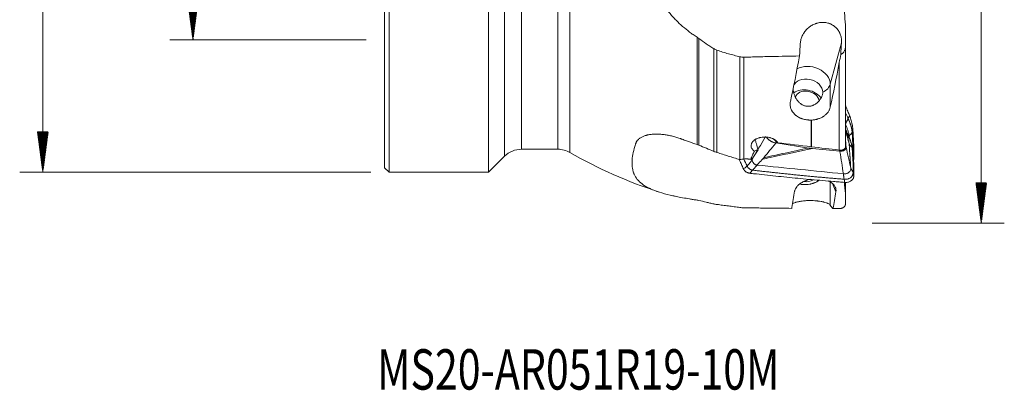
# Model space of a CAD drawing. Units: millimetres. Extents: x -35.9 to 53.7, y -39.9 to 53.3.
# Drawn here: x -31.6 to 53.7, y -39.9 to -7.8 of the extents above; entities that cross this region are included whole.
import ezdxf

# ---------------------------------------------------------------- set-up
doc = ezdxf.new("R2010")
doc.units = ezdxf.units.MM
for name, color, linetype in [('1', 4, 'Continuous'), ('2', 7, 'Continuous'), ('SK2', 7, 'Continuous'), ('SK6', 5, 'Continuous')]:
    doc.layers.add(name, color=color, linetype=linetype)
doc.styles.add('iso_b_vert', font='simplex.shx')

msp = doc.modelspace()

# ---------------------------------------------------------------- hatches: boundary and pattern name
at = {"layer": '2', "lineweight": 13}
h = msp.add_hatch(dxfattribs=at)
h.set_pattern_fill('ANSI31', color=256, scale=0.0062, style=0)
h.paths.add_polyline_path([(51.668, -25.4), (51.207, -21.9), (52.129, -21.9)])
at = {"layer": 'SK2', "lineweight": 13}
h = msp.add_hatch(dxfattribs=at)
h.set_pattern_fill('ANSI31', color=256, scale=0.0062, style=0)
h.paths.add_polyline_path([(-16.6, -9.525), (-17.061, -6.025), (-16.139, -6.025)])
h = msp.add_hatch(dxfattribs=at)
h.set_pattern_fill('ANSI31', color=256, scale=0.0062, style=0)
h.paths.add_polyline_path([(-29.6, -21), (-30.061, -17.5), (-29.139, -17.5)])

# ---------------------------------------------------------------- linework, layer by layer
at = {"layer": '1', "lineweight": 18}
for p, q in [((9, 21), (9, -21)), ((0, -4.997), (0, -20.6)), ((0.4, -21), (0.4, -4.598)), ((39.924, -18.779), (39.924, -10.013)), ((33.894, -18.455), (36.741, -18.895)), ((33.998, -18.419), (33.962, -18.414)), ((11.87, -19), (15, -19)), ((9, -21), (10.385, -19.615)), ((0, -20.6), (0.4, -21)), ((0.4, -21), (9, -21)), ((39.924, -23.718), (39.924, -21.889)), ((39.924, -21.897), (39.924, -22.916))]:
    msp.add_line(p, q, dxfattribs=at)
at = {"layer": '1', "lineweight": 13}
for p, q in [((10.385, -19.615), (10.385, 19.615)), ((11.87, 19), (11.87, -19)), ((15, 19), (15, -19)), ((16.046, 19.279), (16.046, -19.279)), ((27.055, -18.589), (27.055, -9.288)), ((27.225, -9.407), (27.225, -18.653)), ((38.594, -13.368), (39.572, -9.785)), ((28.503, -19.186), (28.503, -10.281)), ((28.782, -10.415), (28.782, -19.288)), ((30.775, -19.891), (30.775, -10.986)), ((31.116, -11.023), (31.116, -19.851)), ((39.377, -19.074), (39.377, -11.475)), ((38.594, -13.368), (38.594, -15.351)), ((36.946, -18.788), (36.946, -16.474)), ((36.957, -16.474), (36.957, -18.789)), ((38.594, -21.835), (38.594, -23.847)), ((38.792, -21.979), (39.083, -22.686)), ((39.92, -22.837), (39.92, -21.878))]:
    msp.add_line(p, q, dxfattribs=at)
at = {"layer": '1', "lineweight": 18}
for centre, radius, start, end in [((11.87, -21.1), 2.1, 90, 135), ((15, -21.1), 2.1, 60.13016, 90), ((36.628, 16.558), 41.327, 240.13016, 251.80136)]:
    msp.add_arc(centre, radius, start, end, dxfattribs=at)
for centre, major_axis, ratio, start_param, end_param in [((34.208, 0.017), (2.854, 24.595), 0.132779, -2.204849, -2.015943), ((37.753, -0.014), (2.856, 24.607), 0.132779, -2.22822, -2.039825), ((36.668, -13.917), (-1.254, 0.342), 0.751398, -2.939428, -0.036596), ((36.668, -13.917), (-1.254, 0.342), 0.751398, 0.134915, 0.202165), ((36.537, -15.009), (-1.447, 0.395), 0.751398, -2.404572, -0.529434), ((36.603, -14.768), (-1.013, 0.276), 0.751398, 0, 0.035857), ((36.603, -14.768), (-1.013, 0.276), 0.751398, -2.828785, 0), ((30.018, -24.318), (13.392, 21.334), 0.034137, 1.342609, 1.37653), ((32.856, -20.138), (3.194, 3.259), 0.211736, 1.658788, 1.693244), ((36.603, -20.88), (0.971, 0.399), 0.889697, -2.228454, -1.368737), ((37.753, 0.009), (1.909, -24.608), 0.158369, -0.260301, -0.204361)]:
    msp.add_ellipse(centre, major_axis=major_axis, ratio=ratio, start_param=start_param, end_param=end_param, dxfattribs=at)
at = {"layer": '1', "lineweight": 13}
for major_axis, ratio, start_param, end_param in [((1.688, -0.461), 0.751398, 0.202165, 2.507161), ((-1.75, 0), 0.646411, 2.233592, 2.96706)]:
    msp.add_ellipse((36.871, -13.171), major_axis=major_axis, ratio=ratio, start_param=start_param, end_param=end_param, dxfattribs=at)
at = {"layer": '1', "lineweight": 18}
for points, knots in [([(27.055, -9.288), (26.946, -9.218), (26.838, -9.146), (26.677, -9.035), (26.624, -8.997), (26.519, -8.921), (26.257, -8.729), (26.006, -8.525), (25.616, -8.184), (25.427, -8.007), (25.198, -7.777), (25.153, -7.73), (25.063, -7.636), (24.93, -7.495), (24.801, -7.35), (24.381, -6.862), (24.074, -6.451), (23.513, -5.592), (23.259, -5.144), (23.001, -4.621), (22.973, -4.563), (22.917, -4.446), (22.835, -4.27), (22.653, -3.857), (22.512, -3.498), (22.25, -2.775), (22.101, -2.285), (21.85, -1.293), (21.747, -0.79), (21.646, -0.153), (21.627, -0.026), (21.6, 0.166), (21.592, 0.23), (21.575, 0.359), (21.536, 0.679), (21.506, 0.998), (21.447, 1.763), (21.428, 2.272), (21.425, 3.285), (21.442, 3.789), (21.507, 4.795), (21.556, 5.296), (21.636, 5.919), (21.653, 6.044), (21.689, 6.293), (21.708, 6.417), (21.733, 6.572), (21.738, 6.603), (21.748, 6.665), (21.753, 6.696), (21.769, 6.788), (21.782, 6.85), (21.827, 7.033), (21.865, 7.153), (21.933, 7.331), (21.958, 7.39), (22.011, 7.508), (22.04, 7.565), (22.13, 7.735), (22.197, 7.844), (22.343, 8.054), (22.422, 8.155), (22.55, 8.3), (22.594, 8.347), (22.662, 8.417), (22.686, 8.44), (22.733, 8.485), (22.852, 8.595), (22.977, 8.697), (23.185, 8.848), (23.294, 8.918), (23.462, 9.015), (23.519, 9.045), (23.634, 9.104), (23.692, 9.131), (23.867, 9.209), (23.986, 9.254), (24.227, 9.333), (24.349, 9.366), (24.504, 9.399), (24.535, 9.406), (24.597, 9.417), (24.69, 9.434), (24.783, 9.447), (24.968, 9.467), (25.092, 9.475), (25.276, 9.477), (25.338, 9.476), (25.46, 9.471), (25.522, 9.467), (25.598, 9.46), (25.613, 9.458), (25.644, 9.455), (25.69, 9.45), (25.797, 9.439), (26.012, 9.416), (26.441, 9.366), (26.809, 9.319), (27.055, 9.285)], [0, 0, 0, 0, 0.015625, 0.015625, 0.023437, 0.023437, 0.03125, 0.0625, 0.0625, 0.09375, 0.09375, 0.101562, 0.101562, 0.109375, 0.125, 0.125, 0.1875, 0.1875, 0.25, 0.25, 0.257812, 0.257812, 0.265625, 0.28125, 0.3125, 0.3125, 0.375, 0.375, 0.4375, 0.4375, 0.453125, 0.453125, 0.460937, 0.460937, 0.46875, 0.5, 0.5, 0.5625, 0.5625, 0.625, 0.625, 0.6875, 0.6875, 0.703125, 0.703125, 0.71875, 0.71875, 0.722656, 0.722656, 0.726562, 0.726562, 0.734375, 0.734375, 0.75, 0.75, 0.757812, 0.757812, 0.765625, 0.765625, 0.78125, 0.78125, 0.796875, 0.796875, 0.804687, 0.804687, 0.808594, 0.808594, 0.8125, 0.828125, 0.828125, 0.84375, 0.84375, 0.851562, 0.851562, 0.859375, 0.859375, 0.875, 0.875, 0.890625, 0.890625, 0.894531, 0.894531, 0.898437, 0.90625, 0.90625, 0.921875, 0.921875, 0.929687, 0.929687, 0.9375, 0.9375, 0.939453, 0.939453, 0.941406, 0.945312, 0.953125, 0.96875, 1, 1, 1, 1]), ([(36.002, -9.842), (36.006, -9.784), (36.013, -9.727), (36.032, -9.612), (36.044, -9.555), (36.088, -9.388), (36.127, -9.28), (36.199, -9.123), (36.226, -9.071), (36.269, -8.995), (36.284, -8.97), (36.315, -8.92), (36.331, -8.896), (36.414, -8.775), (36.489, -8.685), (36.612, -8.56), (36.655, -8.52), (36.723, -8.462), (36.746, -8.443), (36.793, -8.406), (36.817, -8.388), (36.937, -8.302), (37.04, -8.242), (37.201, -8.166), (37.256, -8.142), (37.341, -8.111), (37.37, -8.102), (37.428, -8.084), (37.457, -8.076), (37.602, -8.038), (37.72, -8.019), (37.87, -8.01), (37.9, -8.009), (37.96, -8.009), (37.991, -8.009), (38.082, -8.013), (38.202, -8.025), (38.319, -8.049), (38.434, -8.08), (38.491, -8.098), (38.575, -8.13), (38.603, -8.142), (38.658, -8.166), (38.684, -8.179), (38.764, -8.22), (38.865, -8.28), (38.959, -8.351), (39.027, -8.409), (39.049, -8.428), (39.092, -8.469), (39.113, -8.49), (39.213, -8.596), (39.283, -8.689), (39.358, -8.814), (39.372, -8.84), (39.399, -8.891), (39.412, -8.917), (39.448, -8.996), (39.49, -9.103), (39.521, -9.214), (39.54, -9.298), (39.546, -9.327), (39.555, -9.384), (39.56, -9.412), (39.577, -9.555), (39.58, -9.67), (39.572, -9.785)], [0, 0, 0, 0, 0.03125, 0.03125, 0.0625, 0.0625, 0.125, 0.125, 0.15625, 0.15625, 0.171875, 0.171875, 0.1875, 0.1875, 0.25, 0.25, 0.28125, 0.28125, 0.296875, 0.296875, 0.3125, 0.3125, 0.375, 0.375, 0.40625, 0.40625, 0.421875, 0.421875, 0.4375, 0.4375, 0.5, 0.5, 0.515625, 0.515625, 0.53125, 0.53125, 0.5625, 0.59375, 0.59375, 0.625, 0.625, 0.640625, 0.640625, 0.65625, 0.65625, 0.6875, 0.71875, 0.71875, 0.734375, 0.734375, 0.75, 0.75, 0.8125, 0.8125, 0.828125, 0.828125, 0.84375, 0.84375, 0.875, 0.90625, 0.90625, 0.921875, 0.921875, 0.9375, 0.9375, 1, 1, 1, 1]), ([(28.503, -10.281), (28.393, -10.214), (28.283, -10.145), (28.067, -10.005), (27.959, -9.934), (27.639, -9.715), (27.43, -9.564), (27.225, -9.407)], [0, 0, 0, 0, 0.25, 0.25, 0.5, 0.5, 1, 1, 1, 1]), ([(35.926, -10.916), (35.926, -10.91), (35.927, -10.903), (35.952, -10.545), (35.977, -10.194), (36.002, -9.842)], [0, 0, 0, 0, 0.017256, 0.017256, 1, 1, 1, 1]), ([(39.924, -10.003), (39.925, -10.042), (39.923, -10.081), (39.917, -10.158), (39.911, -10.197), (39.9, -10.254), (39.895, -10.273), (39.886, -10.31), (39.88, -10.329), (39.862, -10.384), (39.848, -10.42), (39.815, -10.49), (39.796, -10.524), (39.763, -10.574), (39.751, -10.59), (39.727, -10.621), (39.714, -10.636), (39.686, -10.664), (39.672, -10.678), (39.649, -10.697), (39.641, -10.704), (39.625, -10.716), (39.6, -10.734), (39.575, -10.749), (39.548, -10.763), (39.539, -10.767), (39.52, -10.775), (39.51, -10.779), (39.501, -10.783)], [0, 0, 0, 0, 0.125, 0.125, 0.25, 0.25, 0.3125, 0.3125, 0.375, 0.375, 0.5, 0.5, 0.625, 0.625, 0.6875, 0.6875, 0.75, 0.75, 0.8125, 0.8125, 0.84375, 0.84375, 0.875, 0.9375, 0.9375, 0.96875, 0.96875, 1, 1, 1, 1]), ([(30.775, -10.986), (30.691, -10.967), (30.607, -10.947), (30.439, -10.906), (30.355, -10.885), (30.104, -10.821), (29.937, -10.777), (29.604, -10.683), (29.439, -10.634), (29.109, -10.529), (28.945, -10.473), (28.782, -10.415)], [0, 0, 0, 0, 0.125, 0.125, 0.25, 0.25, 0.5, 0.5, 0.75, 0.75, 1, 1, 1, 1]), ([(31.116, -11.023), (31.088, -11.023), (31.059, -11.023), (31.002, -11.02), (30.973, -11.018), (30.887, -11.009), (30.831, -10.999), (30.775, -10.986)], [0, 0, 0, 0, 0.25, 0.25, 0.5, 0.5, 1, 1, 1, 1]), ([(35.926, -10.916), (35.124, -10.933), (34.323, -10.95), (33.321, -10.971), (33.12, -10.975), (32.82, -10.981), (32.72, -10.983), (32.519, -10.988), (32.419, -10.99), (32.118, -10.998), (31.918, -11.004), (31.517, -11.014), (31.317, -11.019), (31.116, -11.023)], [0, 0, 0, 0, 0.5, 0.5, 0.625, 0.625, 0.6875, 0.6875, 0.75, 0.75, 0.875, 0.875, 1, 1, 1, 1]), ([(35.387, -13.771), (35.387, -13.84), (35.395, -13.914), (35.412, -14.012), (35.416, -14.032), (35.425, -14.073), (35.43, -14.093), (35.445, -14.154), (35.457, -14.195), (35.484, -14.277), (35.499, -14.318), (35.532, -14.399), (35.55, -14.44), (35.608, -14.559), (35.652, -14.636), (35.715, -14.728), (35.728, -14.746), (35.754, -14.782), (35.768, -14.8), (35.81, -14.852), (35.84, -14.885), (35.932, -14.98), (35.999, -15.037), (36.09, -15.1), (36.109, -15.112), (36.147, -15.136), (36.166, -15.147), (36.225, -15.178), (36.266, -15.197), (36.348, -15.228), (36.39, -15.242), (36.455, -15.258), (36.477, -15.263), (36.52, -15.271), (36.542, -15.274), (36.652, -15.287), (36.74, -15.286), (36.85, -15.271), (36.872, -15.267), (36.915, -15.258), (36.937, -15.253), (37, -15.236), (37.042, -15.222), (37.104, -15.198), (37.124, -15.189), (37.164, -15.171), (37.184, -15.161), (37.243, -15.13), (37.281, -15.108), (37.354, -15.06), (37.389, -15.034), (37.44, -14.993), (37.457, -14.979), (37.49, -14.949), (37.506, -14.935), (37.585, -14.859), (37.642, -14.793), (37.719, -14.69), (37.743, -14.654), (37.776, -14.599), (37.787, -14.581), (37.808, -14.544), (37.818, -14.525), (37.846, -14.469), (37.863, -14.432), (37.893, -14.356), (37.905, -14.318), (37.926, -14.243), (37.934, -14.205), (37.945, -14.133), (37.948, -14.097), (37.948, -14.063)], [0, 0, 0, 0, 0.0625, 0.0625, 0.078125, 0.078125, 0.09375, 0.09375, 0.125, 0.125, 0.15625, 0.15625, 0.1875, 0.1875, 0.25, 0.25, 0.265625, 0.265625, 0.28125, 0.28125, 0.3125, 0.3125, 0.375, 0.375, 0.390625, 0.390625, 0.40625, 0.40625, 0.4375, 0.4375, 0.46875, 0.46875, 0.484375, 0.484375, 0.5, 0.5, 0.5625, 0.5625, 0.578125, 0.578125, 0.59375, 0.59375, 0.625, 0.625, 0.640625, 0.640625, 0.65625, 0.65625, 0.6875, 0.6875, 0.71875, 0.71875, 0.734375, 0.734375, 0.75, 0.75, 0.8125, 0.8125, 0.84375, 0.84375, 0.859375, 0.859375, 0.875, 0.875, 0.90625, 0.90625, 0.9375, 0.9375, 0.96875, 0.96875, 1, 1, 1, 1]), ([(35.148, -14.859), (35.136, -14.911), (35.129, -14.962), (35.121, -15.066), (35.12, -15.118), (35.126, -15.222), (35.139, -15.325), (35.166, -15.425), (35.2, -15.524), (35.22, -15.572), (35.251, -15.632), (35.257, -15.644), (35.27, -15.668), (35.29, -15.703), (35.311, -15.737), (35.357, -15.804), (35.424, -15.89), (35.504, -15.97), (35.568, -16.028), (35.59, -16.047), (35.636, -16.083), (35.659, -16.101), (35.731, -16.152), (35.832, -16.216), (35.941, -16.27), (36.027, -16.308), (36.056, -16.32), (36.115, -16.343), (36.145, -16.353), (36.235, -16.383), (36.358, -16.418), (36.486, -16.442), (36.583, -16.456), (36.616, -16.46), (36.682, -16.467), (36.715, -16.469), (36.814, -16.475), (36.88, -16.476), (36.946, -16.474)], [0, 0, 0, 0, 0.0625, 0.0625, 0.125, 0.125, 0.1875, 0.25, 0.25, 0.3125, 0.3125, 0.328125, 0.328125, 0.34375, 0.375, 0.375, 0.4375, 0.5, 0.5, 0.53125, 0.53125, 0.5625, 0.5625, 0.625, 0.6875, 0.6875, 0.71875, 0.71875, 0.75, 0.75, 0.8125, 0.875, 0.875, 0.90625, 0.90625, 0.9375, 0.9375, 1, 1, 1, 1]), ([(39.924, -15.244), (39.932, -15.265), (39.996, -15.419), (40.112, -15.705), (40.223, -15.975), (40.28, -16.115), (40.282, -16.121)], [0, 0, 0, 0, 0.06889, 0.525098, 0.981306, 1, 1, 1, 1]), ([(36.957, -16.474), (37.057, -16.47), (37.155, -16.459), (37.299, -16.435), (37.346, -16.425), (37.417, -16.408), (37.44, -16.402), (37.487, -16.389), (37.51, -16.382), (37.626, -16.346), (37.713, -16.312), (37.838, -16.253), (37.879, -16.231), (37.938, -16.198), (37.957, -16.186), (37.996, -16.162), (38.015, -16.15), (38.107, -16.086), (38.175, -16.032), (38.266, -15.943), (38.295, -15.913), (38.336, -15.865), (38.35, -15.849), (38.375, -15.817), (38.388, -15.8), (38.448, -15.716), (38.488, -15.646), (38.553, -15.502), (38.577, -15.428), (38.594, -15.351)], [0, 0, 0, 0, 0.125, 0.125, 0.1875, 0.1875, 0.21875, 0.21875, 0.25, 0.25, 0.375, 0.375, 0.4375, 0.4375, 0.46875, 0.46875, 0.5, 0.5, 0.625, 0.625, 0.6875, 0.6875, 0.71875, 0.71875, 0.75, 0.75, 0.875, 0.875, 1, 1, 1, 1]), ([(40.282, -16.121), (40.287, -16.132), (40.299, -16.16), (40.323, -16.223), (40.367, -16.344), (40.422, -16.52), (40.476, -16.734), (40.517, -16.952), (40.541, -17.135), (40.552, -17.265), (40.555, -17.321), (40.556, -17.341), (40.556, -17.342)], [0, 0, 0, 0, 0.029563, 0.073545, 0.161507, 0.337432, 0.513357, 0.689282, 0.865207, 0.953169, 0.99715, 1, 1, 1, 1]), ([(39.919, -16.86), (39.921, -16.837), (39.929, -16.791), (39.948, -16.733), (39.967, -16.693), (39.977, -16.673), (39.984, -16.662), (39.994, -16.645), (40.008, -16.619), (40.032, -16.573), (40.06, -16.516), (40.098, -16.424), (40.12, -16.354), (40.131, -16.308)], [0, 0, 0, 0, 0.125, 0.25, 0.3125, 0.34375, 0.359375, 0.375, 0.4375, 0.5, 0.625, 0.75, 1, 1, 1, 1]), ([(40.131, -16.308), (40.136, -16.321), (40.147, -16.345), (40.163, -16.381), (40.179, -16.418), (40.194, -16.454), (40.21, -16.491), (40.225, -16.528), (40.24, -16.564), (40.26, -16.613), (40.285, -16.675), (40.313, -16.749), (40.34, -16.824), (40.365, -16.9), (40.389, -16.976), (40.411, -17.052), (40.431, -17.129), (40.448, -17.207), (40.463, -17.286), (40.475, -17.365), (40.483, -17.431), (40.488, -17.485), (40.489, -17.511), (40.49, -17.525)], [0, 0, 0, 0, 0.03125, 0.0625, 0.09375, 0.125, 0.15625, 0.1875, 0.21875, 0.25, 0.3125, 0.375, 0.4375, 0.5, 0.5625, 0.625, 0.6875, 0.75, 0.8125, 0.875, 0.9375, 0.96875, 1, 1, 1, 1]), ([(27.055, -23.41), (26.946, -23.394), (26.838, -23.377), (26.677, -23.351), (26.624, -23.343), (26.519, -23.326), (26.257, -23.283), (26.006, -23.239), (25.616, -23.167), (25.427, -23.131), (25.198, -23.083), (25.153, -23.074), (25.063, -23.055), (24.93, -23.026), (24.801, -22.997), (24.381, -22.898), (24.074, -22.814), (23.513, -22.636), (23.259, -22.54), (23.001, -22.423), (22.973, -22.41), (22.917, -22.384), (22.835, -22.344), (22.653, -22.248), (22.512, -22.162), (22.25, -21.984), (22.101, -21.857), (21.85, -21.585), (21.747, -21.439), (21.646, -21.244), (21.627, -21.204), (21.6, -21.144), (21.592, -21.123), (21.575, -21.082), (21.536, -20.979), (21.506, -20.872), (21.447, -20.609), (21.428, -20.424), (21.425, -20.034), (21.442, -19.83), (21.507, -19.4), (21.556, -19.174), (21.636, -18.879), (21.653, -18.819), (21.689, -18.698), (21.708, -18.637), (21.733, -18.56), (21.738, -18.544), (21.748, -18.513), (21.753, -18.498), (21.769, -18.452), (21.782, -18.421), (21.827, -18.333), (21.865, -18.277), (21.933, -18.197), (21.958, -18.171), (22.011, -18.121), (22.04, -18.097), (22.13, -18.028), (22.197, -17.985), (22.343, -17.909), (22.422, -17.875), (22.55, -17.83), (22.594, -17.816), (22.662, -17.796), (22.686, -17.79), (22.733, -17.778), (22.852, -17.75), (22.977, -17.728), (23.185, -17.703), (23.294, -17.695), (23.462, -17.689), (23.519, -17.688), (23.634, -17.689), (23.692, -17.69), (23.867, -17.698), (23.986, -17.707), (24.227, -17.734), (24.349, -17.751), (24.504, -17.779), (24.535, -17.784), (24.597, -17.796), (24.69, -17.815), (24.783, -17.835), (24.968, -17.879), (25.092, -17.912), (25.276, -17.967), (25.338, -17.986), (25.46, -18.026), (25.522, -18.047), (25.598, -18.075), (25.613, -18.08), (25.644, -18.091), (25.69, -18.108), (25.797, -18.147), (26.012, -18.224), (26.441, -18.376), (26.809, -18.505), (27.055, -18.589)], [0, 0, 0, 0, 0.015625, 0.015625, 0.023438, 0.023438, 0.03125, 0.0625, 0.0625, 0.09375, 0.09375, 0.101562, 0.101562, 0.109375, 0.125, 0.125, 0.1875, 0.1875, 0.25, 0.25, 0.257813, 0.257813, 0.265625, 0.28125, 0.3125, 0.3125, 0.375, 0.375, 0.4375, 0.4375, 0.453125, 0.453125, 0.460938, 0.460938, 0.46875, 0.5, 0.5, 0.5625, 0.5625, 0.625, 0.625, 0.6875, 0.6875, 0.703125, 0.703125, 0.71875, 0.71875, 0.722656, 0.722656, 0.726563, 0.726563, 0.734375, 0.734375, 0.75, 0.75, 0.757813, 0.757813, 0.765625, 0.765625, 0.78125, 0.78125, 0.796875, 0.796875, 0.804688, 0.804688, 0.808594, 0.808594, 0.8125, 0.828125, 0.828125, 0.84375, 0.84375, 0.851562, 0.851562, 0.859375, 0.859375, 0.875, 0.875, 0.890625, 0.890625, 0.894531, 0.894531, 0.898437, 0.90625, 0.90625, 0.921875, 0.921875, 0.929687, 0.929687, 0.9375, 0.9375, 0.939453, 0.939453, 0.941406, 0.945312, 0.953125, 0.96875, 1, 1, 1, 1]), ([(39.924, -17.282), (39.932, -17.301), (39.996, -17.443), (40.112, -17.705), (40.223, -17.952), (40.28, -18.081), (40.282, -18.086)], [0, 0, 0, 0, 0.068891, 0.525098, 0.981306, 1, 1, 1, 1]), ([(40.189, -18.299), (40.138, -18.108), (40.049, -17.773), (39.961, -17.441), (39.924, -17.298)], [0, 0, 0, 0, 0.563, 1, 1, 1, 1]), ([(40.04, -17.722), (40.046, -17.726), (40.064, -17.738), (40.098, -17.765), (40.12, -17.79), (40.131, -17.808)], [0, 0, 0, 0, 0.168918, 0.445945, 1, 1, 1, 1]), ([(40.131, -17.808), (40.136, -17.819), (40.147, -17.842), (40.163, -17.875), (40.179, -17.909), (40.194, -17.943), (40.21, -17.976), (40.225, -18.01), (40.24, -18.044), (40.26, -18.089), (40.285, -18.145), (40.313, -18.213), (40.34, -18.281), (40.365, -18.349), (40.389, -18.418), (40.411, -18.486), (40.431, -18.555), (40.448, -18.624), (40.463, -18.693), (40.475, -18.762), (40.483, -18.819), (40.488, -18.865), (40.489, -18.888), (40.49, -18.899)], [0, 0, 0, 0, 0.03125, 0.0625, 0.09375, 0.125, 0.15625, 0.1875, 0.21875, 0.25, 0.3125, 0.375, 0.4375, 0.5, 0.5625, 0.625, 0.6875, 0.75, 0.8125, 0.875, 0.9375, 0.96875, 1, 1, 1, 1]), ([(40.231, -17.885), (40.235, -17.869), (40.247, -17.837), (40.272, -17.799), (40.293, -17.773), (40.305, -17.76), (40.312, -17.753), (40.324, -17.742), (40.337, -17.73), (40.354, -17.716), (40.379, -17.696), (40.411, -17.663), (40.459, -17.604), (40.481, -17.556), (40.49, -17.525)], [0, 0, 0, 0, 0.125, 0.25, 0.3125, 0.34375, 0.359375, 0.375, 0.4375, 0.46875, 0.5, 0.625, 0.75, 1, 1, 1, 1]), ([(40.49, -17.525), (40.502, -17.736), (40.519, -18.052), (40.543, -18.474), (40.556, -18.711), (40.564, -18.857), (40.566, -18.896), (40.567, -18.916), (40.568, -18.924), (40.568, -18.93), (40.568, -18.93), (40.568, -18.932), (40.568, -18.933), (40.568, -18.935), (40.569, -18.936), (40.569, -18.938), (40.569, -18.941), (40.569, -18.945), (40.569, -18.95), (40.569, -18.954), (40.569, -18.961), (40.569, -18.972), (40.57, -18.995), (40.57, -19.039), (40.572, -19.185), (40.573, -19.32), (40.574, -19.43), (40.574, -19.433)], [0, 0, 0, 0, 0.331572, 0.497358, 0.663144, 0.70459, 0.725314, 0.725314, 0.735675, 0.735675, 0.73697, 0.73697, 0.738266, 0.738266, 0.740856, 0.740856, 0.743446, 0.746037, 0.746037, 0.751218, 0.751218, 0.756398, 0.76676, 0.787483, 0.82893, 0.994716, 1, 1, 1, 1]), ([(40.556, -17.342), (40.557, -17.359), (40.559, -17.386), (40.564, -17.476), (40.572, -17.621), (40.587, -17.903), (40.604, -18.194), (40.618, -18.449), (40.626, -18.595), (40.63, -18.672), (40.633, -18.718), (40.633, -18.731), (40.634, -18.743), (40.635, -18.752), (40.635, -18.761), (40.635, -18.772), (40.635, -18.79), (40.636, -18.841), (40.638, -18.96), (40.64, -19.143), (40.64, -19.362), (40.639, -19.582), (40.637, -19.738), (40.636, -19.829), (40.635, -19.852), (40.635, -19.869), (40.635, -19.877), (40.635, -19.88)], [0, 0, 0, 0, 0.020172, 0.030957, 0.106451, 0.19273, 0.365288, 0.451567, 0.494707, 0.537846, 0.543238, 0.548631, 0.554023, 0.55672, 0.559416, 0.564808, 0.570201, 0.580986, 0.624125, 0.710404, 0.796683, 0.882962, 0.969241, 0.980026, 0.990811, 0.996203, 1, 1, 1, 1]), ([(27.225, -18.653), (27.438, -18.741), (27.651, -18.83), (28.077, -19.008), (28.29, -19.097), (28.503, -19.186)], [0, 0, 0, 0, 0.5, 0.5, 1, 1, 1, 1]), ([(32.034, -19.175), (31.977, -19.135), (31.927, -19.092), (31.865, -19.022), (31.846, -18.997), (31.822, -18.96), (31.814, -18.947), (31.8, -18.921), (31.793, -18.909), (31.764, -18.844), (31.75, -18.79), (31.743, -18.707), (31.744, -18.679), (31.749, -18.624), (31.754, -18.597), (31.766, -18.556), (31.77, -18.543), (31.78, -18.516), (31.786, -18.502), (31.804, -18.462), (31.834, -18.409), (31.872, -18.359), (31.903, -18.323), (31.914, -18.311), (31.937, -18.287), (31.95, -18.275), (32.013, -18.218), (32.07, -18.177), (32.15, -18.13), (32.166, -18.121), (32.2, -18.103), (32.217, -18.095), (32.269, -18.07), (32.341, -18.04), (32.417, -18.016), (32.476, -17.999), (32.495, -17.994), (32.535, -17.984), (32.556, -17.98), (32.658, -17.959), (32.741, -17.949), (32.867, -17.942), (32.909, -17.941), (32.973, -17.942), (32.994, -17.942), (33.037, -17.944), (33.058, -17.946), (33.163, -17.955), (33.245, -17.967), (33.346, -17.991), (33.366, -17.996), (33.406, -18.006), (33.465, -18.024), (33.558, -18.057), (33.629, -18.088), (33.68, -18.114), (33.697, -18.123), (33.73, -18.141), (33.746, -18.151), (33.824, -18.2), (33.88, -18.242), (33.94, -18.301), (33.951, -18.313), (33.974, -18.337), (33.984, -18.349), (34.015, -18.387), (34.032, -18.413), (34.048, -18.439)], [0, 0, 0, 0, 0.0625, 0.0625, 0.09375, 0.09375, 0.109375, 0.109375, 0.125, 0.125, 0.1875, 0.1875, 0.21875, 0.21875, 0.25, 0.25, 0.265625, 0.265625, 0.28125, 0.28125, 0.3125, 0.34375, 0.34375, 0.359375, 0.359375, 0.375, 0.375, 0.4375, 0.4375, 0.453125, 0.453125, 0.46875, 0.46875, 0.5, 0.53125, 0.53125, 0.546875, 0.546875, 0.5625, 0.5625, 0.625, 0.625, 0.65625, 0.65625, 0.671875, 0.671875, 0.6875, 0.6875, 0.75, 0.75, 0.765625, 0.765625, 0.78125, 0.8125, 0.84375, 0.84375, 0.859375, 0.859375, 0.875, 0.875, 0.9375, 0.9375, 0.953125, 0.953125, 0.96875, 0.96875, 1, 1, 1, 1]), ([(32.338, -19.047), (32.297, -18.871), (32.252, -18.699), (32.189, -18.488), (32.177, -18.446), (32.15, -18.363), (32.126, -18.288), (32.101, -18.213), (32.089, -18.18)], [0, 0, 0, 0, 0.586554, 0.586554, 0.733192, 0.733192, 0.87983, 1, 1, 1, 1]), ([(33.894, -18.455), (33.845, -18.447), (33.797, -18.437), (33.703, -18.412), (33.656, -18.397), (33.599, -18.375), (33.587, -18.37), (33.565, -18.361), (33.553, -18.356), (33.52, -18.341), (33.498, -18.33), (33.434, -18.297), (33.393, -18.272), (33.335, -18.233), (33.316, -18.219), (33.278, -18.19), (33.26, -18.176), (33.208, -18.13), (33.145, -18.067), (33.092, -17.998), (33.067, -17.96), (33.066, -17.958), (33.065, -17.955)], [0, 0, 0, 0, 0.141623, 0.141623, 0.283246, 0.283246, 0.318652, 0.318652, 0.354057, 0.354057, 0.424869, 0.424869, 0.566492, 0.566492, 0.637303, 0.637303, 0.708115, 0.708115, 0.849738, 0.991361, 0.991361, 1, 1, 1, 1]), ([(33.962, -18.414), (33.968, -18.414), (33.974, -18.414), (33.986, -18.415), (33.993, -18.416), (34.015, -18.423), (34.03, -18.429), (34.048, -18.439)], [0, 0, 0, 0, 0.25, 0.25, 0.5, 0.5, 1, 1, 1, 1]), ([(40.189, -18.299), (40.19, -18.303), (40.211, -18.384), (40.226, -18.465), (40.231, -18.543)], [0, 0, 0, 0, 0.046937, 1, 1, 1, 1]), ([(40.231, -18.543), (40.235, -18.559), (40.247, -18.591), (40.272, -18.629), (40.293, -18.655), (40.305, -18.667), (40.312, -18.674), (40.324, -18.684), (40.337, -18.696), (40.354, -18.709), (40.379, -18.729), (40.411, -18.761), (40.459, -18.82), (40.481, -18.867), (40.49, -18.899)], [0, 0, 0, 0, 0.125, 0.25, 0.3125, 0.34375, 0.359375, 0.375, 0.4375, 0.46875, 0.5, 0.625, 0.75, 1, 1, 1, 1]), ([(40.231, -18.543), (40.242, -18.716), (40.26, -18.976), (40.28, -19.28), (40.292, -19.453), (40.298, -19.551), (40.303, -19.616), (40.305, -19.648), (40.307, -19.675), (40.308, -19.697), (40.309, -19.713), (40.31, -19.73), (40.312, -19.751), (40.314, -19.789), (40.322, -19.908), (40.335, -20.104), (40.353, -20.364), (40.365, -20.537), (40.37, -20.624)], [0, 0, 0, 0, 0.25, 0.375, 0.4375, 0.5, 0.515625, 0.53125, 0.546875, 0.554688, 0.5625, 0.570312, 0.578125, 0.59375, 0.625, 0.75, 0.875, 1, 1, 1, 1]), ([(40.282, -18.086), (40.287, -18.097), (40.299, -18.123), (40.323, -18.18), (40.367, -18.29), (40.422, -18.448), (40.476, -18.639), (40.517, -18.83), (40.541, -18.989), (40.552, -19.1), (40.555, -19.149), (40.556, -19.166), (40.556, -19.167)], [0, 0, 0, 0, 0.029563, 0.073545, 0.161507, 0.337432, 0.513357, 0.689282, 0.865207, 0.953169, 0.99715, 1, 1, 1, 1]), ([(28.503, -19.186), (28.549, -19.206), (28.595, -19.224), (28.688, -19.258), (28.735, -19.274), (28.782, -19.288)], [0, 0, 0, 0, 0.5, 0.5, 1, 1, 1, 1]), ([(28.782, -19.288), (29.11, -19.39), (29.437, -19.492), (30.092, -19.694), (30.42, -19.795), (30.748, -19.895)], [0, 0, 0, 0, 0.5, 0.5, 1, 1, 1, 1]), ([(32.034, -19.175), (32, -19.234), (31.967, -19.293), (31.905, -19.412), (31.875, -19.471), (31.82, -19.588), (31.794, -19.647), (31.76, -19.735), (31.749, -19.765), (31.729, -19.824), (31.72, -19.853), (31.712, -19.883)], [0, 0, 0, 0, 0.25, 0.25, 0.5, 0.5, 0.75, 0.75, 0.875, 0.875, 1, 1, 1, 1]), ([(32.338, -19.047), (32.307, -19.055), (32.277, -19.064), (32.235, -19.077), (32.221, -19.082), (32.194, -19.092), (32.181, -19.097), (32.118, -19.123), (32.073, -19.146), (32.034, -19.175)], [0, 0, 0, 0, 0.25, 0.25, 0.375, 0.375, 0.5, 0.5, 1, 1, 1, 1]), ([(39.924, -18.766), (39.925, -18.79), (39.922, -18.814), (39.915, -18.842), (39.913, -18.848), (39.91, -18.859), (39.908, -18.865), (39.901, -18.882), (39.895, -18.892), (39.877, -18.924), (39.861, -18.943), (39.834, -18.97), (39.824, -18.979), (39.803, -18.995), (39.78, -19.01), (39.756, -19.024), (39.73, -19.036), (39.716, -19.042), (39.674, -19.057), (39.644, -19.065), (39.597, -19.074), (39.581, -19.076), (39.549, -19.08), (39.532, -19.081), (39.481, -19.083), (39.447, -19.081), (39.412, -19.078)], [0, 0, 0, 0, 0.125, 0.125, 0.15625, 0.15625, 0.1875, 0.1875, 0.25, 0.25, 0.375, 0.375, 0.4375, 0.4375, 0.5, 0.5625, 0.5625, 0.625, 0.625, 0.75, 0.75, 0.8125, 0.8125, 0.875, 0.875, 1, 1, 1, 1]), ([(40.49, -18.899), (40.502, -19.08), (40.519, -19.35), (40.543, -19.711), (40.556, -19.913), (40.564, -20.038), (40.566, -20.071), (40.567, -20.088), (40.568, -20.095), (40.568, -20.1), (40.568, -20.1), (40.568, -20.102), (40.568, -20.102), (40.568, -20.104), (40.569, -20.105), (40.569, -20.107), (40.569, -20.11), (40.569, -20.113), (40.569, -20.117), (40.569, -20.121), (40.569, -20.127), (40.569, -20.135), (40.57, -20.155), (40.57, -20.193), (40.572, -20.316), (40.575, -20.607), (40.573, -20.875), (40.569, -21.053)], [0, 0, 0, 0, 0.25, 0.375, 0.5, 0.53125, 0.546875, 0.546875, 0.554688, 0.554688, 0.555664, 0.555664, 0.556641, 0.556641, 0.558594, 0.558594, 0.560547, 0.5625, 0.5625, 0.566406, 0.566406, 0.570313, 0.578125, 0.59375, 0.625, 0.75, 1, 1, 1, 1]), ([(40.556, -19.167), (40.557, -19.181), (40.559, -19.204), (40.564, -19.281), (40.572, -19.405), (40.587, -19.646), (40.604, -19.895), (40.618, -20.112), (40.626, -20.237), (40.63, -20.303), (40.633, -20.342), (40.633, -20.353), (40.634, -20.363), (40.635, -20.371), (40.635, -20.379), (40.635, -20.388), (40.635, -20.404), (40.636, -20.446), (40.638, -20.547), (40.64, -20.702), (40.64, -20.888), (40.639, -21.073), (40.637, -21.204), (40.636, -21.281), (40.635, -21.301), (40.635, -21.315), (40.635, -21.321), (40.635, -21.324)], [0, 0, 0, 0, 0.020172, 0.030957, 0.106451, 0.19273, 0.365288, 0.451567, 0.494707, 0.537846, 0.543238, 0.548631, 0.554023, 0.55672, 0.559416, 0.564808, 0.570201, 0.580986, 0.624125, 0.710404, 0.796683, 0.882962, 0.969241, 0.980026, 0.990811, 0.996203, 1, 1, 1, 1]), ([(31.085, -20.719), (31.084, -20.717), (31.08, -20.707), (31.049, -20.638), (30.963, -20.445), (30.843, -20.177), (30.751, -19.971), (30.713, -19.885)], [0, 0, 0, 0, 0.006625, 0.034068, 0.253606, 0.692682, 1, 1, 1, 1]), ([(31.116, -19.851), (31.056, -19.857), (30.998, -19.863), (30.884, -19.877), (30.829, -19.884), (30.775, -19.891)], [0, 0, 0, 0, 0.5, 0.5, 1, 1, 1, 1]), ([(31.712, -19.883), (31.664, -19.873), (31.616, -19.864), (31.543, -19.855), (31.518, -19.852), (31.468, -19.847), (31.443, -19.845), (31.367, -19.841), (31.267, -19.84), (31.166, -19.846), (31.116, -19.851)], [0, 0, 0, 0, 0.25, 0.25, 0.375, 0.375, 0.5, 0.5, 0.75, 1, 1, 1, 1]), ([(31.392, -20.449), (31.428, -20.407), (31.484, -20.344), (31.559, -20.262), (31.606, -20.21), (31.644, -20.169), (31.665, -20.146), (31.678, -20.13), (31.687, -20.12), (31.702, -20.101), (31.731, -20.063), (31.77, -20.009), (31.797, -19.965), (31.81, -19.943)], [0, 0, 0, 0, 0.25, 0.375, 0.5, 0.5625, 0.625, 0.640625, 0.65625, 0.6875, 0.75, 0.875, 1, 1, 1, 1]), ([(31.392, -20.449), (31.402, -20.47), (31.425, -20.511), (31.466, -20.572), (31.515, -20.629), (31.571, -20.683), (31.624, -20.723), (31.671, -20.751), (31.708, -20.77), (31.746, -20.786), (31.786, -20.799), (31.827, -20.809), (31.855, -20.813), (31.869, -20.815)], [0, 0, 0, 0, 0.125, 0.25, 0.375, 0.5, 0.625, 0.6875, 0.75, 0.8125, 0.875, 0.9375, 1, 1, 1, 1]), ([(31.782, -19.865), (31.77, -19.867), (31.758, -19.87), (31.735, -19.876), (31.723, -19.879), (31.712, -19.883)], [0, 0, 0, 0, 0.5, 0.5, 1, 1, 1, 1]), ([(31.81, -19.943), (31.82, -19.965), (31.841, -20.01), (31.875, -20.078), (31.913, -20.144), (31.958, -20.208), (32.003, -20.259), (32.046, -20.296), (32.08, -20.321), (32.119, -20.343), (32.16, -20.36), (32.204, -20.372), (32.233, -20.377), (32.248, -20.378)], [0, 0, 0, 0, 0.125, 0.25, 0.375, 0.5, 0.625, 0.6875, 0.75, 0.8125, 0.875, 0.9375, 1, 1, 1, 1]), ([(31.869, -20.815), (31.9, -20.781), (31.948, -20.73), (32.011, -20.658), (32.051, -20.613), (32.083, -20.576), (32.114, -20.538), (32.146, -20.5), (32.177, -20.462), (32.208, -20.423), (32.232, -20.395), (32.248, -20.378)], [0, 0, 0, 0, 0.25, 0.375, 0.5, 0.5625, 0.625, 0.75, 0.8125, 0.875, 1, 1, 1, 1]), ([(32.248, -20.378), (32.265, -20.36), (32.298, -20.324), (32.366, -20.251), (32.45, -20.161), (32.551, -20.052), (32.627, -19.97), (32.677, -19.916), (32.702, -19.889), (32.718, -19.871), (32.726, -19.863)], [0, 0, 0, 0, 0.105547, 0.211095, 0.422189, 0.633284, 0.844379, 0.897152, 0.949926, 1, 1, 1, 1]), ([(32.726, -19.863), (32.727, -19.862), (32.735, -19.853), (32.753, -19.834), (32.778, -19.806), (32.803, -19.777), (32.823, -19.752), (32.835, -19.738), (32.839, -19.733)], [0, 0, 0, 0, 0.011385, 0.233983, 0.456581, 0.679179, 0.901777, 1, 1, 1, 1]), ([(31.64, -21.083), (31.636, -21.083), (31.627, -21.082), (31.611, -21.08), (31.575, -21.074), (31.521, -21.062), (31.464, -21.043), (31.396, -21.016), (31.311, -20.972), (31.208, -20.895), (31.143, -20.82), (31.109, -20.767), (31.097, -20.744), (31.089, -20.728), (31.086, -20.721), (31.085, -20.719)], [0, 0, 0, 0, 0.016627, 0.041512, 0.066396, 0.165935, 0.265474, 0.315244, 0.464552, 0.66363, 0.862708, 0.912477, 0.962247, 0.987131, 1, 1, 1, 1]), ([(39.35, -21.836), (39.196, -21.823), (38.723, -21.785), (37.613, -21.691), (36.021, -21.546), (34.11, -21.356), (32.673, -21.201), (31.871, -21.11), (31.69, -21.089), (31.665, -21.086), (31.649, -21.085), (31.642, -21.084), (31.64, -21.083)], [0, 0, 0, 0, 0.060095, 0.184039, 0.431927, 0.679814, 0.927702, 0.989674, 0.993547, 0.997421, 0.999357, 1, 1, 1, 1]), ([(39.798, -21.605), (39.733, -21.6), (39.602, -21.589), (39.405, -21.573), (39.208, -21.556), (39.011, -21.539), (38.814, -21.522), (38.617, -21.505), (38.42, -21.488), (38.222, -21.47), (38.025, -21.453), (37.828, -21.435), (37.63, -21.417), (37.433, -21.399), (37.235, -21.38), (37.037, -21.362), (36.839, -21.343), (36.641, -21.324), (36.443, -21.305), (36.245, -21.285), (36.047, -21.266), (35.849, -21.246), (35.651, -21.226), (35.452, -21.206), (35.254, -21.186), (35.055, -21.166), (34.857, -21.145), (34.658, -21.125), (34.459, -21.104), (34.26, -21.082), (34.061, -21.061), (33.862, -21.04), (33.663, -21.018), (33.464, -20.996), (33.265, -20.974), (33.066, -20.952), (32.866, -20.93), (32.667, -20.907), (32.468, -20.884), (32.268, -20.861), (32.068, -20.838), (31.935, -20.823), (31.869, -20.815)], [0, 0, 0, 0, 0.024821, 0.049651, 0.07449, 0.099338, 0.124195, 0.149062, 0.173938, 0.198823, 0.223717, 0.248621, 0.273533, 0.298455, 0.323386, 0.348326, 0.373276, 0.398234, 0.423202, 0.448179, 0.473165, 0.498161, 0.523165, 0.548179, 0.573202, 0.598234, 0.623276, 0.648326, 0.673386, 0.698455, 0.723533, 0.748621, 0.773717, 0.798823, 0.823938, 0.849062, 0.874195, 0.899338, 0.92449, 0.949651, 0.974821, 1, 1, 1, 1]), ([(39.798, -21.605), (39.793, -21.571), (39.781, -21.499), (39.767, -21.401), (39.756, -21.328), (39.751, -21.286), (39.747, -21.259), (39.744, -21.237), (39.741, -21.216), (39.736, -21.179), (39.732, -21.149), (39.729, -21.13)], [0, 0, 0, 0, 0.25, 0.5, 0.625, 0.6875, 0.75, 0.78125, 0.8125, 0.875, 1, 1, 1, 1]), ([(40.37, -20.624), (40.375, -20.643), (40.386, -20.68), (40.407, -20.724), (40.429, -20.759), (40.447, -20.784), (40.461, -20.805), (40.472, -20.823), (40.488, -20.849), (40.509, -20.888), (40.542, -20.96), (40.56, -21.016), (40.569, -21.053)], [0, 0, 0, 0, 0.125, 0.25, 0.3125, 0.375, 0.4375, 0.46875, 0.5, 0.625, 0.75, 1, 1, 1, 1]), ([(35.512, -22.645), (35.518, -22.611), (35.526, -22.577), (35.548, -22.509), (35.561, -22.476), (35.607, -22.377), (35.647, -22.313), (35.72, -22.22), (35.746, -22.19), (35.789, -22.145), (35.804, -22.13), (35.835, -22.101), (35.851, -22.086), (35.934, -22.014), (36.007, -21.96), (36.17, -21.86), (36.258, -21.814), (36.38, -21.761), (36.404, -21.75), (36.455, -21.73), (36.48, -21.721), (36.558, -21.693), (36.611, -21.676), (36.721, -21.644), (36.777, -21.63), (36.848, -21.615), (36.861, -21.612), (36.874, -21.609)], [0, 0, 0, 0, 0.07562, 0.07562, 0.15124, 0.15124, 0.30248, 0.30248, 0.3781, 0.3781, 0.41591, 0.41591, 0.45372, 0.45372, 0.604961, 0.604961, 0.756201, 0.756201, 0.794011, 0.794011, 0.831821, 0.831821, 0.907441, 0.907441, 0.983061, 0.983061, 1, 1, 1, 1]), ([(35.956, -22.011), (35.993, -22.022), (36.031, -22.031), (36.09, -22.043), (36.109, -22.046), (36.147, -22.052), (36.166, -22.055), (36.225, -22.062), (36.266, -22.066), (36.348, -22.07), (36.39, -22.071), (36.455, -22.07), (36.477, -22.07), (36.52, -22.068), (36.542, -22.066), (36.652, -22.058), (36.74, -22.046), (36.85, -22.025), (36.872, -22.021), (36.915, -22.011), (36.937, -22.006), (37, -21.989), (37.042, -21.977), (37.104, -21.958), (37.124, -21.951), (37.164, -21.937), (37.184, -21.929), (37.243, -21.906), (37.281, -21.89), (37.354, -21.856), (37.389, -21.838), (37.44, -21.81), (37.457, -21.8), (37.49, -21.78), (37.506, -21.77), (37.556, -21.737), (37.588, -21.714), (37.618, -21.69)], [0, 0, 0, 0, 0.078247, 0.078247, 0.113526, 0.113526, 0.148804, 0.148804, 0.219361, 0.219361, 0.289917, 0.289917, 0.325196, 0.325196, 0.360474, 0.360474, 0.501588, 0.501588, 0.536866, 0.536866, 0.572144, 0.572144, 0.642701, 0.642701, 0.677979, 0.677979, 0.713258, 0.713258, 0.783814, 0.783814, 0.854371, 0.854371, 0.889649, 0.889649, 0.924928, 0.924928, 1, 1, 1, 1]), ([(38.445, -21.748), (38.469, -21.759), (38.492, -21.77), (38.538, -21.794), (38.56, -21.806), (38.627, -21.845), (38.668, -21.871), (38.745, -21.927), (38.78, -21.956), (38.829, -22.002), (38.845, -22.017), (38.875, -22.048), (38.889, -22.064), (38.956, -22.143), (38.998, -22.208), (39.036, -22.293), (39.043, -22.31), (39.056, -22.344), (39.061, -22.361), (39.076, -22.412), (39.083, -22.446), (39.096, -22.549), (39.094, -22.617), (39.083, -22.686)], [0, 0, 0, 0, 0.047953, 0.047953, 0.098061, 0.098061, 0.198276, 0.198276, 0.298492, 0.298492, 0.3486, 0.3486, 0.398707, 0.398707, 0.599138, 0.599138, 0.649246, 0.649246, 0.699354, 0.699354, 0.799569, 0.799569, 1, 1, 1, 1]), ([(39.842, -21.875), (39.831, -21.874), (39.752, -21.868), (39.593, -21.855), (39.439, -21.843), (39.355, -21.836), (39.35, -21.836)], [0, 0, 0, 0, 0.058969, 0.484374, 0.970551, 1, 1, 1, 1]), ([(40.635, -21.324), (40.635, -21.326), (40.635, -21.331), (40.634, -21.341), (40.632, -21.368), (40.627, -21.406), (40.61, -21.474), (40.576, -21.553), (40.515, -21.64), (40.435, -21.717), (40.339, -21.78), (40.229, -21.83), (40.107, -21.863), (39.999, -21.876), (39.91, -21.879), (39.865, -21.877), (39.843, -21.875)], [0, 0, 0, 0, 0.003982, 0.017442, 0.030902, 0.08474, 0.138579, 0.246257, 0.353934, 0.461612, 0.56929, 0.676967, 0.784645, 0.892322, 0.946161, 1, 1, 1, 1]), ([(35.257, -24.125), (35.262, -24.098), (35.266, -24.072), (35.351, -23.579), (35.432, -23.112), (35.512, -22.645)], [0, 0, 0, 0, 0.053655, 0.053655, 1, 1, 1, 1]), ([(39.083, -22.686), (39.039, -22.938), (38.996, -23.19), (38.912, -23.677), (38.872, -23.913), (38.831, -24.148)], [0, 0, 0, 0, 0.517389, 0.517389, 1, 1, 1, 1]), ([(28.503, -23.74), (28.393, -23.713), (28.283, -23.688), (28.067, -23.637), (27.959, -23.612), (27.639, -23.538), (27.43, -23.49), (27.225, -23.442)], [0, 0, 0, 0, 0.25, 0.25, 0.5, 0.5, 1, 1, 1, 1]), ([(30.775, -24.052), (30.691, -24.04), (30.607, -24.029), (30.439, -24.005), (30.355, -23.993), (30.104, -23.959), (29.937, -23.936), (29.604, -23.892), (29.439, -23.871), (29.109, -23.829), (28.945, -23.809), (28.782, -23.789)], [0, 0, 0, 0, 0.125, 0.125, 0.25, 0.25, 0.5, 0.5, 0.75, 0.75, 1, 1, 1, 1]), ([(35.32, -23.714), (35.322, -23.713), (35.355, -23.696), (35.425, -23.665), (35.504, -23.637), (35.568, -23.616), (35.59, -23.609), (35.635, -23.596), (35.659, -23.59), (35.732, -23.571), (35.832, -23.547), (35.942, -23.526), (36.027, -23.512), (36.056, -23.508), (36.115, -23.499), (36.145, -23.495), (36.236, -23.484), (36.359, -23.471), (36.486, -23.462), (36.583, -23.457), (36.616, -23.456), (36.681, -23.453), (36.714, -23.453), (36.814, -23.451), (36.88, -23.451), (36.946, -23.452)], [0, 0, 0, 0, 0.006927, 0.106234, 0.205542, 0.205542, 0.255195, 0.255195, 0.304849, 0.304849, 0.404156, 0.503463, 0.503463, 0.553117, 0.553117, 0.602771, 0.602771, 0.702078, 0.801385, 0.801385, 0.851039, 0.851039, 0.900693, 0.900693, 1, 1, 1, 1]), ([(36.957, -23.452), (37.057, -23.453), (37.155, -23.457), (37.299, -23.466), (37.346, -23.47), (37.417, -23.476), (37.44, -23.478), (37.487, -23.483), (37.51, -23.486), (37.626, -23.5), (37.713, -23.513), (37.838, -23.535), (37.879, -23.543), (37.938, -23.556), (37.957, -23.56), (37.996, -23.569), (38.015, -23.574), (38.107, -23.597), (38.175, -23.617), (38.266, -23.649), (38.295, -23.66), (38.336, -23.676), (38.35, -23.682), (38.375, -23.693), (38.388, -23.699), (38.448, -23.728), (38.488, -23.752), (38.553, -23.799), (38.577, -23.823), (38.594, -23.847)], [0, 0, 0, 0, 0.125, 0.125, 0.1875, 0.1875, 0.21875, 0.21875, 0.25, 0.25, 0.375, 0.375, 0.4375, 0.4375, 0.46875, 0.46875, 0.5, 0.5, 0.625, 0.625, 0.6875, 0.6875, 0.71875, 0.71875, 0.75, 0.75, 0.875, 0.875, 1, 1, 1, 1]), ([(39.924, -23.704), (39.925, -23.729), (39.923, -23.754), (39.914, -23.803), (39.907, -23.828), (39.887, -23.876), (39.875, -23.9), (39.844, -23.946), (39.825, -23.968), (39.793, -24), (39.781, -24.01), (39.756, -24.031), (39.742, -24.041), (39.713, -24.06), (39.698, -24.069), (39.674, -24.081), (39.665, -24.085), (39.648, -24.093), (39.639, -24.097), (39.612, -24.108), (39.593, -24.115), (39.554, -24.127), (39.533, -24.132), (39.501, -24.138), (39.49, -24.14), (39.468, -24.144), (39.457, -24.145), (39.423, -24.148), (39.4, -24.149), (39.377, -24.149)], [0, 0, 0, 0, 0.125, 0.125, 0.25, 0.25, 0.375, 0.375, 0.5, 0.5, 0.5625, 0.5625, 0.625, 0.625, 0.6875, 0.6875, 0.71875, 0.71875, 0.75, 0.75, 0.8125, 0.8125, 0.875, 0.875, 0.90625, 0.90625, 0.9375, 0.9375, 1, 1, 1, 1]), ([(31.116, -24.078), (31.088, -24.078), (31.059, -24.077), (31.002, -24.075), (30.973, -24.073), (30.887, -24.066), (30.831, -24.06), (30.775, -24.052)], [0, 0, 0, 0, 0.25, 0.25, 0.5, 0.5, 1, 1, 1, 1]), ([(35.257, -24.125), (34.567, -24.117), (33.877, -24.11), (33.101, -24.101), (33.014, -24.1), (32.842, -24.098), (32.755, -24.097), (32.497, -24.095), (32.324, -24.092), (31.979, -24.088), (31.807, -24.086), (31.462, -24.082), (31.289, -24.08), (31.116, -24.078)], [0, 0, 0, 0, 0.5, 0.5, 0.5625, 0.5625, 0.625, 0.625, 0.75, 0.75, 0.875, 0.875, 1, 1, 1, 1]), ([(39.377, -24.149), (39.377, -24.149), (39.377, -24.149), (39.376, -24.149), (39.376, -24.149), (39.375, -24.149), (39.374, -24.149), (39.368, -24.149), (39.364, -24.149), (39.343, -24.149), (39.326, -24.149), (39.24, -24.149), (39.172, -24.149), (39.013, -24.148), (38.922, -24.148), (38.831, -24.148)], [0, 0, 0, 0, 0.000366, 0.000366, 0.001831, 0.001831, 0.007691, 0.007691, 0.031131, 0.031131, 0.124889, 0.124889, 0.49992, 0.49992, 1, 1, 1, 1])]:
    msp.add_open_spline(points, degree=3, knots=knots, dxfattribs=at)
for points in [[(39.796, -6.401), (39.835, -7.096), (39.876, -7.79), (39.92, -8.485)], [(39.92, -8.485), (39.922, -8.531), (39.924, -8.577), (39.924, -8.623)], [(27.055, -9.288), (27.113, -9.325), (27.17, -9.365), (27.225, -9.407)], [(39.924, -8.623), (39.924, -9.083), (39.924, -9.543), (39.924, -10.003)], [(39.572, -9.785), (39.548, -10.118), (39.524, -10.45), (39.501, -10.783)], [(28.782, -10.415), (28.684, -10.38), (28.592, -10.335), (28.503, -10.281)], [(39.501, -10.783), (39.46, -11.017), (39.419, -11.248), (39.377, -11.475)], [(40.131, -16.308), (40.063, -16.153), (39.994, -15.998), (39.926, -15.844)], [(36.946, -16.474), (36.95, -16.474), (36.954, -16.474), (36.957, -16.474)], [(39.919, -16.86), (39.953, -16.942), (40.023, -17.107), (40.121, -17.358), (40.198, -17.616), (40.226, -17.794), (40.231, -17.885)], [(31.81, -19.943), (32.199, -19.263), (32.589, -18.584), (32.979, -17.904)], [(40.131, -17.808), (40.078, -17.698), (40.026, -17.587), (39.973, -17.477)], [(40.231, -17.885), (40.233, -17.917), (40.234, -17.95), (40.236, -17.983)], [(27.225, -18.653), (27.169, -18.63), (27.112, -18.609), (27.055, -18.589)], [(33.852, -18.505), (33.515, -18.914), (33.177, -19.324), (32.839, -19.733)], [(33.962, -18.414), (33.885, -18.33), (33.811, -18.245), (33.739, -18.159)], [(33.894, -18.455), (33.88, -18.471), (33.866, -18.488), (33.852, -18.505)], [(34.048, -18.439), (35.014, -18.556), (35.98, -18.672), (36.946, -18.788)], [(39.924, -18.275), (39.936, -18.449), (39.947, -18.622), (39.959, -18.796)], [(37.048, -18.934), (36.946, -18.924), (36.843, -18.911), (36.741, -18.895)], [(36.946, -18.788), (36.95, -18.788), (36.954, -18.789), (36.957, -18.789)], [(36.957, -18.789), (37.764, -18.884), (38.571, -18.979), (39.377, -19.074)], [(39.43, -19.173), (38.636, -19.093), (37.842, -19.014), (37.048, -18.934)], [(39.377, -19.074), (39.389, -19.075), (39.4, -19.076), (39.412, -19.078)], [(39.43, -19.173), (39.466, -19.177), (39.538, -19.178), (39.641, -19.164), (39.736, -19.133), (39.817, -19.087), (39.883, -19.028), (39.93, -18.958), (39.957, -18.879), (39.961, -18.824), (39.959, -18.796)], [(30.775, -19.891), (30.766, -19.893), (30.757, -19.894), (30.748, -19.895)], [(31.103, -19.853), (31.198, -20.051), (31.294, -20.25), (31.392, -20.449)], [(39.729, -21.13), (37.235, -20.879), (34.742, -20.629), (32.248, -20.378)], [(39.818, -21.873), (39.851, -22.194), (39.884, -22.516), (39.92, -22.837)], [(39.843, -21.875), (39.843, -21.875), (39.842, -21.875), (39.842, -21.875)], [(39.92, -22.837), (39.922, -22.864), (39.924, -22.89), (39.924, -22.916)], [(39.924, -22.916), (39.924, -23.179), (39.924, -23.441), (39.924, -23.704)], [(27.055, -23.41), (27.113, -23.419), (27.17, -23.43), (27.225, -23.442)], [(28.782, -23.789), (28.684, -23.777), (28.592, -23.761), (28.503, -23.74)], [(36.946, -23.452), (36.95, -23.452), (36.954, -23.452), (36.957, -23.452)]]:
    msp.add_open_spline(points, degree=3, dxfattribs=at)
at = {"layer": '1', "lineweight": 13}
for points, knots in [([(40.131, -16.308), (40.144, -16.293), (40.169, -16.262), (40.207, -16.215), (40.245, -16.168), (40.27, -16.136), (40.282, -16.121)], [0, 0, 0, 0, 0.249256, 0.499008, 0.749256, 1, 1, 1, 1]), ([(40.131, -17.808), (40.144, -17.831), (40.169, -17.877), (40.207, -17.947), (40.245, -18.016), (40.27, -18.063), (40.282, -18.086)], [0, 0, 0, 0, 0.249256, 0.499008, 0.749256, 1, 1, 1, 1]), ([(40.556, -17.342), (40.551, -17.358), (40.529, -17.418), (40.507, -17.479), (40.49, -17.525)], [0, 0, 0, 0, 0.25309, 1, 1, 1, 1]), ([(37.048, -18.934), (36.859, -18.974), (36.671, -19.015), (35.451, -19.277), (34.419, -19.499), (33.167, -19.768), (32.947, -19.815), (32.726, -19.863)], [0, 0, 0, 0, 0.130934, 0.130934, 0.846851, 0.846851, 1, 1, 1, 1]), ([(36.741, -18.895), (36.058, -19.042), (35.375, -19.189), (34.074, -19.468), (33.457, -19.601), (32.839, -19.733)], [0, 0, 0, 0, 0.52521, 0.52521, 1, 1, 1, 1]), ([(40.556, -19.167), (40.551, -19.144), (40.529, -19.055), (40.507, -18.966), (40.49, -18.899)], [0, 0, 0, 0, 0.25309, 1, 1, 1, 1]), ([(31.085, -20.719), (31.111, -20.696), (31.213, -20.606), (31.315, -20.516), (31.392, -20.449)], [0, 0, 0, 0, 0.251787, 1, 1, 1, 1]), ([(31.869, -20.815), (31.83, -20.86), (31.754, -20.949), (31.678, -21.039), (31.64, -21.083)], [0, 0, 0, 0, 0.50122, 1, 1, 1, 1]), ([(40.569, -21.053), (40.569, -21.055), (40.568, -21.057), (40.568, -21.062), (40.568, -21.071), (40.567, -21.088), (40.563, -21.123), (40.553, -21.171), (40.535, -21.228), (40.51, -21.282), (40.479, -21.334), (40.441, -21.382), (40.397, -21.427), (40.331, -21.481), (40.254, -21.527), (40.168, -21.562), (40.099, -21.583), (40.027, -21.598), (39.953, -21.607), (39.876, -21.609), (39.824, -21.607), (39.798, -21.605)], [0, 0, 0, 0, 0.003906, 0.007812, 0.015625, 0.03125, 0.0625, 0.125, 0.1875, 0.25, 0.3125, 0.375, 0.4375, 0.5, 0.625, 0.6875, 0.75, 0.8125, 0.875, 0.9375, 1, 1, 1, 1])]:
    msp.add_open_spline(points, degree=3, knots=knots, dxfattribs=at)
for points in [[(39.924, -17.367), (40.026, -17.759), (40.128, -18.151), (40.231, -18.543)], [(39.43, -19.173), (39.433, -19.19), (39.435, -19.206), (39.438, -19.222)], [(39.438, -19.222), (39.535, -19.858), (39.632, -20.494), (39.729, -21.13)], [(39.969, -18.841), (39.966, -18.826), (39.962, -18.811), (39.959, -18.796)], [(40.37, -20.624), (40.237, -20.03), (40.103, -19.435), (39.969, -18.841)], [(31.81, -19.943), (31.794, -19.907), (31.778, -19.872), (31.763, -19.837)], [(39.729, -21.13), (39.775, -21.134), (39.866, -21.136), (39.996, -21.114), (40.112, -21.069), (40.21, -21.004), (40.286, -20.924), (40.34, -20.831), (40.37, -20.73), (40.373, -20.66), (40.37, -20.624)], [(40.635, -21.324), (40.613, -21.234), (40.591, -21.144), (40.569, -21.053)], [(39.798, -21.605), (39.813, -21.695), (39.827, -21.785), (39.842, -21.875)]]:
    msp.add_open_spline(points, degree=3, dxfattribs=at)
at = {"layer": '2', "lineweight": 13}
for p, q in [((51.668, 25.4), (51.668, -25.4)), ((42.227, -25.4), (53.668, -25.4))]:
    msp.add_line(p, q, dxfattribs=at)
at = {"layer": 'SK2', "lineweight": 18}
for p, q in [((-29.6, 21), (-29.6, -21)), ((-1.188, -21), (-31.6, -21))]:
    msp.add_line(p, q, dxfattribs=at)
at = {"layer": 'SK2', "lineweight": 13}
for p, q in [((-16.6, 9.525), (-16.6, -9.525)), ((-1.587, -9.525), (-18.6, -9.525))]:
    msp.add_line(p, q, dxfattribs=at)

# ---------------------------------------------------------------- texts
at = {"layer": 'SK6', "lineweight": 18, "insert": (-0.652, -39.833), "char_height": 3.5, "attachment_point": 7, "line_spacing_factor": 1.084337, "style": 'iso_b_vert'}
msp.add_mtext('\\W0.7457;MS20-AR051R19-10M', dxfattribs=at)

doc.saveas('drawing.dxf')
